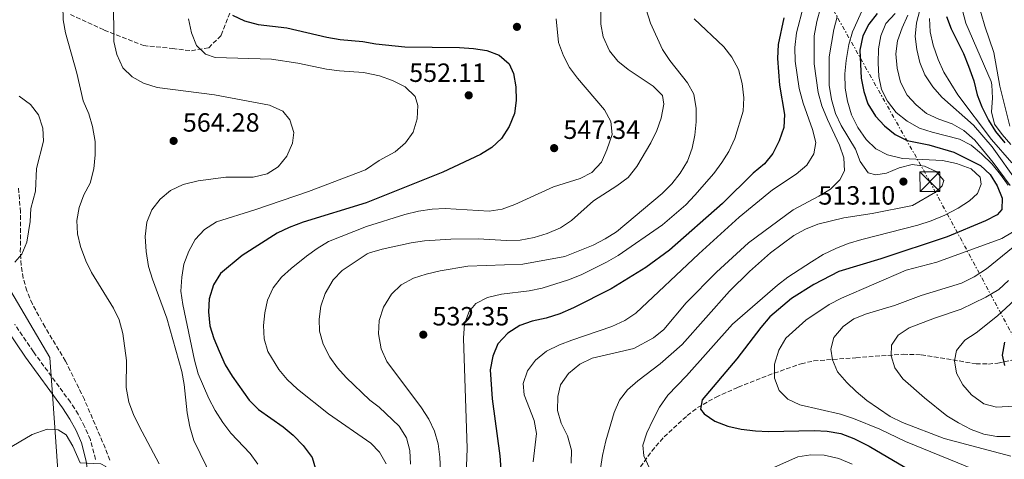
# Model space of a CAD drawing. Units: metres. Extents: x 576800 to 580245, y 4724231 to 4726583.
# Drawn here: x 578325 to 578699, y 4724543 to 4724710 of the extents above; entities that cross this region are included whole.
import ezdxf

# ---------------------------------------------------------------- set-up
doc = ezdxf.new("R2010")
doc.units = ezdxf.units.M
doc.header["$MEASUREMENT"] = 0
doc.linetypes.add('DGN Style 3', pattern=[2.435891, 1.739922, -0.695969])
doc.linetypes.add('DGN Style 7', pattern=[3.479844, 1.56593, -0.695969, 0.521977, -0.695969])
for name, color, linetype, lineweight in [('Barranco lineal', 142, 'DGN Style 3', 13), ('Camino', 7, 'DGN Style 3', 0), ('Cauce permanente', 151, 'Continuous', 13), ('construcción singular', 1, 'Continuous', 0), ('Cota de punto acotado terreno', 7, 'Continuous', 0), ('Curva de nivel directora', 30, 'Continuous', 30), ('Curva de nivel intermedia', 30, 'Continuous', 0), ('Límite de municipio', 7, 'Continuous', 0), ('Línea eléctrica', 6, 'DGN Style 7', 0), ('Margen derecho', 7, 'Continuous', 0), ('Punto acotado terreno (símbolo)', 7, 'Continuous', 0), ('Senda', 7, 'DGN Style 3', 0), ('Torre eléctrica', 7, 'Continuous', 0), ('Zona arbolada', 92, 'DGN Style 3', 0)]:
    doc.layers.add(name, color=color, linetype=linetype, lineweight=lineweight)
doc.styles.add('Style-Arial', font='arial.ttf')

# ---------------------------------------------------------------- blocks, each defined once
blk = doc.blocks.new('5PATER')
at = {"layer": 'Cauce permanente', "linetype": 'Continuous', "lineweight": 0}
h = blk.add_hatch(color=51, dxfattribs=at)
edge = h.paths.add_edge_path()
edge.add_ellipse((0, 0), major_axis=(-0.11, -0.111), ratio=0.999422, start_angle=0, end_angle=360)
blk = doc.blocks.new('5TME')
at = {"layer": 'construcción singular', "color": 7, "linetype": 'Continuous', "lineweight": 0}
for p, q in [((-0.375, 0.375), (0.375, -0.375)), ((0.3723, 0.3776), (-0.3716, -0.3784))]:
    blk.add_line(p, q, dxfattribs=at)
at = {"layer": 'construcción singular', "color": 7, "linetype": 'Continuous', "lineweight": 0, "flags": 128}
blk.add_lwpolyline([(-0.375, -0.375), (0.375, -0.375), (0.375, 0.375), (-0.375, 0.375), (-0.3716, -0.3784)], dxfattribs=at)

msp = doc.modelspace()

# ---------------------------------------------------------------- linework, layer by layer
at = {"layer": 'Barranco lineal', "color": 142, "linetype": 'DGN Style 3', "lineweight": 13}
msp.add_polyline3d([(578559.42, 4724538.56, 507.58), (578565.11, 4724546.58, 505.76), (578569.8, 4724551.97, 504.32), (578578.62, 4724560.07, 501.7), (578582.47, 4724563.05, 500.59), (578589.54, 4724567.07, 498.85), (578597.9, 4724570.77, 497), (578611.62, 4724576.12, 494.2), (578621.84, 4724579.74, 492.58), (578626.64, 4724580.78, 491.87), (578642.66, 4724582, 489.12), (578660.58, 4724583.32, 484.21), (578667.45, 4724583.13, 482.21), (578688.26, 4724579.71, 477.67), (578692.97, 4724579.61, 476.01), (578696.57, 4724579.97, 474.51), (578703.71, 4724581.45, 471.34)], dxfattribs=at)
at = {"layer": 'Camino', "color": 7, "linetype": 'DGN Style 3', "lineweight": 0}
msp.add_polyline3d([(578353.89, 4724543.41, 569.97), (578351.92, 4724550.88, 569.23), (578349.76, 4724555.88, 568.88), (578347.29, 4724560.55, 568.56), (578344.36, 4724565.08, 568.26), (578330.29, 4724584.29, 567.38), (578323.19, 4724594.69, 567.7)], dxfattribs=at)
at = {"layer": 'Curva de nivel directora', "color": 30, "linetype": 'Continuous', "lineweight": 30, "flags": 128}
for points, elevation in [([(578405.93, 4724712), (578410.46, 4724709.88), (578415.59, 4724708.45), (578426.55, 4724707.17), (578441.73, 4724703.66), (578446.79, 4724702.82), (578455.42, 4724702.03), (578460.28, 4724701.18), (578471.33, 4724700), (578492.06, 4724699.73), (578497.37, 4724699.31), (578502.46, 4724698.59), (578507.14, 4724696.84), (578510.92, 4724693.6), (578512.64, 4724689.9), (578513.56, 4724684.76), (578513.59, 4724679.61), (578512.94, 4724674.65), (578510.94, 4724669.7), (578508.04, 4724665.23), (578504.37, 4724661.84), (578500.06, 4724659.15), (578485.84, 4724652.45), (578456.61, 4724640.78), (578432.79, 4724633.43), (578427.45, 4724631.43), (578422.9, 4724629.27), (578409.55, 4724620.75), (578401.37, 4724613.92), (578398.67, 4724609.72), (578397.09, 4724604.41), (578396.74, 4724599.42), (578397.34, 4724594.08), (578398.77, 4724589.3), (578400.82, 4724584.47), (578403.18, 4724579.34), (578405.74, 4724575.05), (578412.17, 4724565.83), (578415.78, 4724562.37), (578425.08, 4724555.74), (578428.95, 4724552.57), (578432.74, 4724548.66), (578436.11, 4724544.09), (578437.64, 4724538.92)], 550), ([(578615.29, 4724710.96), (578613.06, 4724700.88), (578612.82, 4724695.62), (578613.66, 4724685.41), (578615.48, 4724674.37), (578615.3, 4724669.37), (578613.52, 4724664.28), (578611.07, 4724659.49), (578607.88, 4724655.64), (578603.59, 4724652.03), (578592.02, 4724640.52), (578571.82, 4724622.86), (578562.84, 4724616.2), (578549.67, 4724608.12), (578535.36, 4724600.94), (578530.25, 4724598.68), (578525.05, 4724597.01), (578519.69, 4724595.93), (578515, 4724594.21), (578510.48, 4724591.28), (578506.72, 4724587.24), (578504.81, 4724582.61)], 525), ([(578650.78, 4724712.63), (578647.5, 4724708.61), (578645.27, 4724704.13), (578644.18, 4724698.79), (578644.69, 4724688.16), (578645.61, 4724683.1), (578647.2, 4724678.36), (578650.12, 4724673.7), (578653.46, 4724669.98), (578657.58, 4724666.68), (578662.09, 4724664.5), (578670.28, 4724662.82), (578679.88, 4724660.02), (578689.93, 4724654.99), (578693.58, 4724651.55), (578696.28, 4724647.27), (578698.24, 4724642.53), (578698.1, 4724638.27), (578696.35, 4724636.29), (578691.92, 4724633.97), (578677.36, 4724627.91), (578652.09, 4724619.52), (578636.19, 4724614.72), (578626.73, 4724609.75), (578618.14, 4724604.43), (578609.96, 4724597.5), (578606.53, 4724593.52), (578597.45, 4724581.58)], 500), ([(578677.06, 4724711.54), (578678.84, 4724706.87), (578683.56, 4724697.46), (578685.46, 4724692.68), (578687.4, 4724687.09), (578688.7, 4724681.82), (578690.51, 4724677.16), (578692.97, 4724672.15), (578695.67, 4724667.89), (578699.21, 4724663.57)], 475), ([(578699.13, 4724587.91), (578698.13, 4724583), (578699.08, 4724579.09)], 475), ([(578504.81, 4724582.61), (578503.81, 4724577.34), (578504.53, 4724566.45), (578507.4, 4724544.75), (578507.8, 4724539.53)], 525), ([(578597.45, 4724581.58), (578584.27, 4724566.05), (578583.59, 4724562.52), (578584.97, 4724560.68), (578589.1, 4724557.87), (578593.95, 4724555.99), (578599.07, 4724554.92), (578604.52, 4724554.2), (578609.51, 4724553.99), (578626.77, 4724554.41), (578631.76, 4724554.16), (578636.91, 4724553.2), (578641.84, 4724551.3), (578647.65, 4724548.39), (578661.22, 4724540.51)], 500)]:
    msp.add_lwpolyline(points, dxfattribs=dict(at, elevation=elevation))
at = {"layer": 'Curva de nivel intermedia', "color": 30, "linetype": 'Continuous', "lineweight": 0, "flags": 128}
for points, elevation in [([(578680.38, 4724724.36), (578684.42, 4724708.98), (578693.99, 4724686.78), (578694.29, 4724685.57), (578694.46, 4724680.57), (578694.12, 4724675.33), (578695.26, 4724670.58), (578698.17, 4724666.67), (578701.52, 4724662.96)], 470), ([(578360.67, 4724718.2), (578360.88, 4724701.99), (578362, 4724697.12), (578364.21, 4724692.02), (578367.76, 4724688.65), (578372.13, 4724686.22), (578377.35, 4724684.5), (578399.07, 4724681.79), (578420.01, 4724677.83), (578425, 4724675.6), (578427.71, 4724672.3), (578429.25, 4724667.44), (578428.75, 4724663.46), (578426.53, 4724658.47), (578423.3, 4724654.5), (578419.09, 4724651.8), (578413.78, 4724650.57), (578403.41, 4724650.56), (578392.91, 4724649.17), (578387.2, 4724647.69), (578382.33, 4724645.46), (578378.4, 4724642.2), (578375.33, 4724638.07), (578373.37, 4724633.47), (578372.75, 4724628.03), (578373.11, 4724622.29), (578374.01, 4724616.57), (578375.48, 4724611.79), (578380.94, 4724596.98), (578386.66, 4724576.76), (578387.55, 4724571.84), (578388.67, 4724561.03), (578389.65, 4724555.78), (578391.26, 4724550.53), (578398.28, 4724536.09)], 560), ([(578561.35, 4724719.42), (578564.62, 4724709.03), (578569.22, 4724698.96), (578572.04, 4724694.83), (578578.73, 4724686.38), (578581.12, 4724681.99), (578581.98, 4724676.58), (578582.01, 4724671.5), (578581.53, 4724666.52), (578580.48, 4724661.52), (578578.64, 4724656.64), (578575.95, 4724652.04), (578572.78, 4724648.05), (578569.11, 4724644.29), (578551.68, 4724629.75), (578547.45, 4724627.08), (578542.82, 4724624.67), (578532.07, 4724620.4), (578516.22, 4724617.48), (578495.32, 4724616.7), (578484.75, 4724614.92), (578479.4, 4724613.69), (578474.62, 4724612.2), (578470.01, 4724609.62), (578466.31, 4724606.1), (578463.28, 4724601.2), (578461.66, 4724596.09), (578461.38, 4724591.1), (578462.4, 4724585.35), (578464.51, 4724580.61), (578477.7, 4724562.94), (578480.47, 4724558.67), (578482.56, 4724554.12), (578484, 4724549.28), (578484.68, 4724544.22), (578485.15, 4724533.36)], 535), ([(578647.66, 4724719.83), (578641.37, 4724705.66), (578639.94, 4724700.87)], 505), ([(578688.84, 4724717.48), (578691.55, 4724707.78), (578694.97, 4724697.87), (578697.31, 4724685.06), (578701.05, 4724669.92)], 465), ([(578341.48, 4724715.72), (578341.6, 4724710.24), (578342.48, 4724705.32), (578346.79, 4724689.95), (578349.22, 4724679.53), (578351.38, 4724674.51), (578352.76, 4724669.71), (578353.74, 4724664.09), (578353.7, 4724659.01), (578353.2, 4724653.7), (578351.83, 4724648.23), (578349.47, 4724643.82), (578347.63, 4724639.03), (578346.82, 4724634.09), (578347.02, 4724629.03), (578348.14, 4724624.15), (578350.16, 4724618.83), (578352.37, 4724614.35), (578360.68, 4724600.86), (578362.89, 4724596.37), (578364.21, 4724591.14), (578365.71, 4724581), (578365.49, 4724570.72), (578366.54, 4724565.15), (578368.3, 4724560.47), (578370.52, 4724555.96), (578378.04, 4724541.77)], 565), ([(578629.22, 4724714.72), (578627.82, 4724709.6), (578626.81, 4724704.2), (578626.77, 4724693.6), (578628.29, 4724682.7), (578629.76, 4724677.62), (578631.82, 4724672.43), (578636.36, 4724662.63), (578638.1, 4724657.89), (578638.35, 4724652.89), (578636.54, 4724649.49), (578632.98, 4724645.98), (578628.62, 4724643.29), (578618.77, 4724638.09), (578601.83, 4724625.58), (578589.65, 4724614.51), (578578.23, 4724602.78), (578569.69, 4724592.76), (578565.83, 4724589.59), (578558.37, 4724585.52), (578542.54, 4724581.85), (578537.77, 4724579.57), (578533.56, 4724576.07), (578530.51, 4724571.67), (578529.48, 4724567.25), (578529.36, 4724561.94), (578530.77, 4724557.15), (578533.06, 4724552.38), (578534.58, 4724546.95), (578534.48, 4724541.95)], 515), ([(578545.76, 4724714.14), (578545.8, 4724708.66), (578546.65, 4724703.74), (578549.06, 4724698.49), (578552.2, 4724694.52), (578556.11, 4724691.39), (578565.68, 4724685.07), (578569.17, 4724681.51), (578569.7, 4724678.28), (578568.68, 4724672.95), (578566.99, 4724668.25), (578564.75, 4724663.56)], 540), ([(578622.75, 4724715.46), (578620.09, 4724705.26), (578619.51, 4724699.73), (578619.61, 4724694.58), (578621.1, 4724684.21), (578622.61, 4724678.65), (578626.17, 4724668.64), (578627.46, 4724663.66), (578626.65, 4724659.38), (578624.02, 4724655.13), (578620.01, 4724651.69), (578611.01, 4724645.71), (578598.29, 4724635.3)], 520), ([(578666.87, 4724713.89), (578665.63, 4724709.05), (578665.2, 4724703.93), (578665.74, 4724698.95), (578666.87, 4724694.06), (578668.77, 4724689.4), (578671.82, 4724684.86), (578675.33, 4724680.91), (578687.33, 4724670.29), (578694.37, 4724662.06), (578704.09, 4724648.34)], 485), ([(578389.19, 4724710.59), (578390.29, 4724705.36), (578392.29, 4724700.49), (578395.63, 4724697.19), (578399.38, 4724695.91), (578420.65, 4724695.3), (578430.65, 4724693.78), (578441.58, 4724691.49), (578446.54, 4724690.84), (578455.65, 4724690.22), (578461.78, 4724688.93), (578466.6, 4724687.16), (578471.42, 4724684.79), (578475.3, 4724681.13), (578476.27, 4724677.79), (578475.99, 4724672.7), (578474.52, 4724667.6), (578471.59, 4724663.55), (578467.7, 4724660.14), (578461.66, 4724656.81), (578456.37, 4724653.3), (578434.8, 4724645.15), (578414.42, 4724638.09), (578399.77, 4724633.57), (578395.29, 4724630.71), (578391.75, 4724626.82), (578389.26, 4724622.48), (578387.4, 4724617.53), (578386.6, 4724612.53), (578386.3, 4724607.23), (578387.06, 4724602.2), (578391.44, 4724581.12), (578392.82, 4724575.9), (578396.88, 4724566.55), (578399.3, 4724562.01), (578402.25, 4724557.38), (578405.26, 4724553.39), (578412.57, 4724545.66), (578415.51, 4724541.62)], 555), ([(578528.81, 4724710.64), (578529.75, 4724701.65), (578531.62, 4724696.58), (578533.91, 4724692.13), (578536.93, 4724688.05), (578547.18, 4724676.12), (578549.59, 4724671.68), (578550.02, 4724666.66), (578548.09, 4724660.93), (578546.01, 4724656.23), (578542.35, 4724652.35), (578537.92, 4724650.02), (578527.81, 4724646.91), (578513.08, 4724640.12), (578508.26, 4724638.38), (578503.32, 4724637.61), (578486.67, 4724638.63), (578481.68, 4724638.33), (578476.5, 4724637.58), (578471.33, 4724636.39), (578456.78, 4724631.79), (578442.35, 4724626.06), (578438.1, 4724623.5), (578434.04, 4724620.52), (578428.16, 4724615.89), (578424.57, 4724612.53), (578421.35, 4724608.49), (578419.21, 4724603.85), (578418.19, 4724599.01), (578417.66, 4724594.27), (578417.87, 4724589.2), (578419.34, 4724584.3), (578423.46, 4724577.49), (578426.68, 4724573.7), (578430.59, 4724570.11), (578442.33, 4724560.74), (578458.38, 4724549.63), (578461.73, 4724546.21), (578464.29, 4724541.76)], 545), ([(578581.16, 4724710.67), (578592.44, 4724699.98), (578595.47, 4724696.01), (578598.06, 4724691.35), (578599.43, 4724686.07), (578600.06, 4724680.63), (578599.77, 4724675.64), (578596.63, 4724665.18), (578594.41, 4724660.28), (578591.72, 4724656.06), (578588.64, 4724651.98), (578581.51, 4724643.67), (578578.03, 4724640.08), (578569.26, 4724632.45), (578552.38, 4724620.84), (578547.95, 4724618.21), (578538.34, 4724613.47), (578533.52, 4724611.5), (578523.5, 4724608.39), (578518.59, 4724607.41), (578508.01, 4724606.15), (578502.8, 4724604.85), (578498.33, 4724602.62), (578495.81, 4724599.49), (578493.97, 4724594.83), (578493.62, 4724589.38), (578495.06, 4724547.49), (578494.39, 4724530.89)], 530), ([(578635.48, 4724711.39), (578634.23, 4724706.54), (578632.51, 4724696.23), (578632.48, 4724685.41), (578633.4, 4724679.98), (578634.93, 4724674.63), (578637.09, 4724670.12), (578642.44, 4724661.11), (578644.32, 4724656.44), (578647.32, 4724652.16), (578650.17, 4724651.4), (578654.27, 4724652.08), (578659.01, 4724654.11), (578663.99, 4724655.33), (578668.63, 4724654.75), (578673.16, 4724652.64), (578676.06, 4724649.29), (578675.42, 4724647.26), (578672.86, 4724644.82), (578664.08, 4724639.8), (578648.81, 4724636.73), (578638.02, 4724635.03), (578628.13, 4724632.74), (578623.52, 4724630.81), (578619.07, 4724628.38), (578610.23, 4724621.86), (578602.27, 4724614.68), (578594.66, 4724607.23), (578576.67, 4724587.07), (578568.3, 4724579.66), (578559.83, 4724573.22), (578555.94, 4724569.85), (578552.85, 4724565.92), (578550.81, 4724561.25), (578547.66, 4724550.5), (578546.42, 4724544.94), (578545.71, 4724539.99)], 510), ([(578657.5, 4724712.68), (578653.99, 4724708.87), (578652.06, 4724704.13), (578651.26, 4724699.2), (578651.07, 4724693.88), (578651.39, 4724688.73), (578652.39, 4724683.75), (578654.68, 4724679.31), (578657.96, 4724675.09), (578662.11, 4724671.84), (578666.79, 4724669.09), (578671.55, 4724667.56), (578681.96, 4724664.91), (578686.4, 4724662.61), (578690.29, 4724659.44), (578694.4, 4724655.44), (578697.58, 4724651.58), (578700.45, 4724647.43)], 495), ([(578662.39, 4724712.06), (578660.17, 4724707.16), (578658.48, 4724702.27), (578657.84, 4724697.31), (578658.31, 4724691.9), (578659.61, 4724686.61), (578662.17, 4724681.65), (578665.54, 4724677.97), (578669.47, 4724674.75), (578674.08, 4724672.59), (578679.26, 4724670.71), (578683.62, 4724668.26), (578687.75, 4724664.63), (578694.79, 4724656.08), (578701.23, 4724647.31)], 490), ([(578670.62, 4724710.71), (578670.85, 4724705.72), (578671.94, 4724700.68), (578673.84, 4724695.16), (578676.03, 4724690.35), (578681.3, 4724681.72), (578694.11, 4724664.85), (578701.87, 4724655.98)], 480), ([(578639.94, 4724700.87), (578638.89, 4724694.78), (578638.39, 4724689.69), (578638.57, 4724684.32), (578639.4, 4724679.39), (578641.01, 4724674.21), (578643.42, 4724669.32), (578646.57, 4724664.83), (578650.15, 4724661.24), (578654.64, 4724659.03), (578660.31, 4724657.63), (578675.54, 4724656.87), (578680.9, 4724655.77), (578686.38, 4724653.73), (578689.88, 4724650.59), (578690.23, 4724647.91), (578688.88, 4724644.3), (578685.8, 4724641.55), (578681.44, 4724638.7), (578676.42, 4724636.14), (578671.23, 4724633.94), (578666.11, 4724632.35), (578644.93, 4724626.93), (578639.65, 4724625.33), (578635, 4724623.5), (578630.21, 4724621.14), (578625.78, 4724618.39), (578616.83, 4724612.56), (578612.83, 4724609.55), (578595.74, 4724594.74), (578578.35, 4724575.13), (578571.19, 4724567.75), (578568.07, 4724563.23), (578565.71, 4724558.59), (578563.31, 4724553.55), (578561.68, 4724548.82), (578562.14, 4724544.71), (578564.32, 4724540.12)], 505), ([(578323.25, 4724618.31), (578325.93, 4724621.26), (578327.78, 4724625.91), (578329.06, 4724633.68), (578329.33, 4724638.68), (578331.09, 4724645.24), (578331.46, 4724653.84), (578334.19, 4724664.14), (578333.9, 4724669.15), (578332.22, 4724674.17), (578329.13, 4724678.1), (578324.91, 4724681.33)], 570), ([(578564.75, 4724663.56), (578559.42, 4724654.55), (578556.13, 4724650.43), (578551.9, 4724647.23), (578542.94, 4724641.5), (578534.64, 4724634.04), (578530.48, 4724631.28), (578525.35, 4724629.19), (578520.48, 4724627.67), (578515.14, 4724626.66), (578509.92, 4724626.51), (578499.16, 4724627.07), (578488.77, 4724627.02), (578478.79, 4724626.39), (578473.77, 4724625.55), (578462.77, 4724623.22), (578457.97, 4724621.84), (578456.98, 4724621.47), (578447.54, 4724615.1), (578444.15, 4724611.53), (578441.07, 4724606.36), (578439.46, 4724601.53), (578438.87, 4724596.64), (578438.99, 4724592.02), (578440.37, 4724587.09), (578442.92, 4724582.26), (578445.73, 4724578.18), (578449.05, 4724574.52), (578458.06, 4724565.86), (578461.63, 4724563.22), (578469.17, 4724555.97), (578471.94, 4724551.55), (578473.3, 4724546.73), (578473.56, 4724541.65)], 540), ([(578598.29, 4724635.3), (578583, 4724621.47), (578559.05, 4724598.9), (578554.85, 4724596.18), (578549.95, 4724593.84), (578534.82, 4724588.72), (578530.08, 4724586.91), (578525.19, 4724584.5), (578520.93, 4724581.05), (578517.98, 4724577.02), (578516.25, 4724572.22), (578516.63, 4724567.89), (578520.48, 4724558.11), (578521.34, 4724553.18), (578520.04, 4724542.49)], 520), ([(578702.15, 4724629.67), (578698.09, 4724627.2), (578673.41, 4724618.3), (578661.72, 4724615.21), (578637.21, 4724604.65), (578632.55, 4724602.17), (578623.63, 4724596.31), (578616.07, 4724589.47), (578613.33, 4724584.91), (578611.71, 4724579.57), (578611.74, 4724574.2), (578613.54, 4724569.53), (578616.82, 4724566.3), (578621.32, 4724564.12), (578636.79, 4724560.62), (578641.68, 4724558.95), (578651.69, 4724554.82), (578661.52, 4724550.2), (578690.94, 4724538.18), (578695.62, 4724535.81), (578699.86, 4724532.75)], 495), ([(578704.35, 4724625.64), (578692.22, 4724615.77), (578687.57, 4724612.69), (578682.69, 4724610.35), (578667.47, 4724605.64), (578657.31, 4724601.86), (578646.69, 4724598.66), (578641.87, 4724596.7), (578637.76, 4724593.86), (578634.32, 4724589.61), (578633.06, 4724585.25), (578633.74, 4724581.23), (578635.7, 4724576.63), (578639.14, 4724572.6), (578642.73, 4724569.12), (578646.82, 4724565.78), (578655.63, 4724559.74)], 490), ([(578700.63, 4724611.25), (578696.91, 4724607.91), (578692.01, 4724605.04), (578682.61, 4724600.44), (578672.45, 4724597.03), (578662.81, 4724593.33), (578658.67, 4724590.54), (578656.22, 4724586.71), (578656, 4724582.67), (578657.43, 4724578.22), (578660.5, 4724573.94), (578668.63, 4724566.78), (578677.21, 4724560), (578681.59, 4724557.25), (578686.42, 4724554.73), (578691.24, 4724552.96), (578696.17, 4724552.16), (578701.18, 4724552.1)], 485), ([(578704.46, 4724605.38), (578696.44, 4724597.91), (578688.27, 4724591.47), (578684, 4724588.63), (578680.83, 4724584.76), (578680.04, 4724580.85), (578680.88, 4724576.09), (578683.26, 4724571.69), (578686.58, 4724567.9), (578691.19, 4724564.49), (578696, 4724563.24), (578711.51, 4724564.07)], 480), ([(578655.63, 4724559.74), (578660.32, 4724557.44), (578676.15, 4724551.36), (578701.42, 4724544.64)], 490), ([(578335.58, 4724554.87), (578329.86, 4724552.88), (578314.87, 4724544.14)], 570), ([(578323.69, 4724503.82), (578328.44, 4724502.6), (578333.43, 4724502.84), (578338.34, 4724504.47), (578342.63, 4724507.75), (578346.15, 4724508.27), (578350.29, 4724507.15), (578353.66, 4724507.99), (578356.88, 4724510.7), (578360.58, 4724514.59), (578363.04, 4724519.11), (578363.7, 4724523.88), (578362.63, 4724528.26), (578359.6, 4724531.8), (578358.61, 4724535.72), (578357.86, 4724540.73), (578355.91, 4724541.68), (578348.01, 4724542.05), (578345.24, 4724548.4), (578342.78, 4724552.74), (578339.65, 4724554.61), (578335.58, 4724554.87)], 570), ([(578610.58, 4724539.93), (578620.55, 4724544.36), (578625.49, 4724545.13), (578630.61, 4724544.95), (578636.1, 4724543.8), (578641.21, 4724541.65)], 505)]:
    msp.add_lwpolyline(points, dxfattribs=dict(at, elevation=elevation))
at = {"layer": 'Límite de municipio', "color": 7, "linetype": 'Continuous', "lineweight": 0}
msp.add_polyline3d([(578376.28, 4724448.55, 566.01), (578340.45, 4724526.57, 575.07), (578337.54, 4724568.11, 568.04), (578336.69, 4724580.19, 567.31), (578336.57, 4724582.02, 567.13), (578319.2, 4724611.58, 569.54)], dxfattribs=at)
at = {"layer": 'Línea eléctrica', "color": 6, "linetype": 'DGN Style 7', "lineweight": 0}
msp.add_polyline3d([(579031, 4724256.26, 463.68), (578806.11, 4724399.88, 480.02), (578732.44, 4724534.29, 490), (578670.73, 4724648.86, 510.91), (578627.73, 4724725.27, 517.55), (578535.3, 4724903.42, 523.41), (578512.28, 4724977.65, 520.26), (578533.51, 4725091.33, 489.52)], dxfattribs=at)
at = {"layer": 'Margen derecho', "color": 7, "linetype": 'Continuous', "lineweight": 0}
msp.add_polyline3d([(578339.62, 4724489.65, 567.44), (578339.38, 4724491.66, 567.78), (578339.7, 4724494.38, 568.26), (578340.9, 4724499.17, 569.02), (578342.74, 4724504.53, 569.8), (578347.19, 4724515.14, 570.72), (578351.32, 4724525.28, 570.92), (578352.05, 4724530.18, 570.84), (578350.36, 4724542.71, 569.97), (578348.51, 4724549.7, 569.23), (578346.51, 4724554.32, 568.88), (578344.18, 4724558.73, 568.56), (578341.4, 4724563.04, 568.26), (578327.35, 4724582.21, 567.38), (578320.16, 4724592.74, 567.7)], dxfattribs=at)
at = {"layer": 'Senda', "color": 7, "linetype": 'DGN Style 3', "lineweight": 0}
msp.add_polyline3d([(578344.36, 4724712.22, 564.27), (578357.19, 4724706.35, 560.95), (578372.1, 4724700.48, 558.2), (578383.14, 4724699.36, 556.71), (578390.3, 4724698.52, 555.65), (578396.86, 4724699.64, 554.27), (578401.63, 4724704.39, 552.48), (578405.51, 4724714.46, 549.7)], dxfattribs=at)
at = {"layer": 'Zona arbolada', "color": 92, "linetype": 'DGN Style 3', "lineweight": 0}
msp.add_polyline3d([(578359.27, 4724543.07, 572.7), (578357.54, 4724547.75, 572.68), (578349.66, 4724566.13, 572.66), (578342.45, 4724580.75, 572.76), (578334.7, 4724593.6, 573.17), (578329.91, 4724602.37, 573.53), (578327.78, 4724607.4, 573.73), (578326.39, 4724612.21, 573.92), (578325.63, 4724617.13, 574.13), (578325.33, 4724622.14, 574.37), (578325.4, 4724637.32, 575.09), (578324.59, 4724646.84, 575.47)], dxfattribs=at)
msp.add_polyline3d([(578359.27, 4724543.07, 572.7), (578357.54, 4724547.75, 572.68), (578349.66, 4724566.13, 572.66), (578342.45, 4724580.75, 572.76), (578334.7, 4724593.6, 573.17), (578329.91, 4724602.37, 573.53), (578327.78, 4724607.4, 573.73), (578326.39, 4724612.21, 573.92), (578325.63, 4724617.13, 574.13), (578325.33, 4724622.14, 574.37), (578325.4, 4724637.32, 575.09), (578324.59, 4724646.84, 575.47)], dxfattribs=at)

# ---------------------------------------------------------------- block references
at = {"layer": 'Punto acotado terreno (símbolo)', "color": 7, "linetype": 'Continuous', "lineweight": 0, "xscale": 10, "yscale": 10, "zscale": 10}
for p in [(578513.92, 4724707.58, 547.98), (578495.61, 4724681.6, 552.11), (578383.54, 4724664.29, 564.28), (578528.05, 4724661.55, 547.34), (578660.69, 4724648.85, 513.1), (578478.35, 4724590.74, 532.35)]:
    msp.add_blockref('5PATER', p, dxfattribs=at)
at = {"layer": 'Torre eléctrica', "color": 7, "linetype": 'Continuous', "lineweight": 0, "xscale": 10, "yscale": 10, "zscale": 10}
msp.add_blockref('5TME', (578670.73, 4724648.86, 510.91), dxfattribs=at)

# ---------------------------------------------------------------- texts
at = {"layer": 'Cota de punto acotado terreno', "color": 7, "linetype": 'Continuous', "lineweight": 0, "style": 'Style-Arial'}
for s, p in [('552.11', (578473.01, 4724686.68, 552.11)), ('564.28', (578387.04, 4724667.79, 564.28)), ('547.34', (578531.55, 4724665.05, 547.34)), ('513.10', (578628.41, 4724640.11, 513.1)), ('532.35', (578481.85, 4724594.24, 532.35))]:
    msp.add_text(s, height=7, dxfattribs=at).set_placement(p)

doc.saveas('drawing.dxf')
